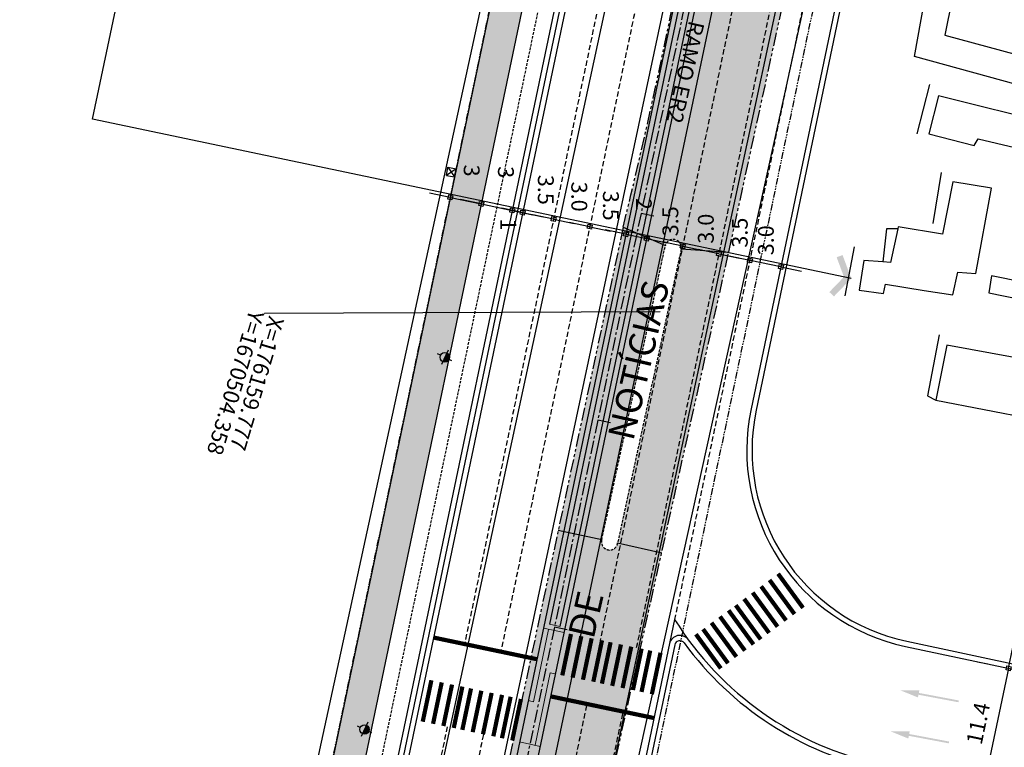
# Model space of a CAD drawing. Units: millimetres. Extents: x 173485 to 178311, y 1668721 to 1671503.
# Drawn here: x 176099 to 176192, y 1670463 to 1670532 of the extents above; entities that cross this region are included whole.
import ezdxf
from ezdxf.enums import TextEntityAlignment as Align

# ---------------------------------------------------------------- set-up
doc = ezdxf.new("R2010")
doc.units = ezdxf.units.MM
for name, pattern in [('CENTER', [2, 1.25, -0.25, 0.25, -0.25]), ('DASHED', [0.75, 0.5, -0.25]), ('DASHED2', [0.375, 0.25, -0.125]), ('HIDDEN', [0.375, 0.25, -0.125]), ('PHANTOM', [2.5, 1.25, -0.25, 0.25, -0.25, 0.25, -0.25]), ('PHANTOM2', [1.25, 0.625, -0.125, 0.125, -0.125, 0.125, -0.125])]:
    doc.linetypes.add(name, pattern=pattern)
for name, color, linetype in [('ACOST', 7, 'Continuous'), ('BORDA', 3, 'Continuous'), ('BP', 8, 'PHANTOM'), ('C ICLOVIA', 10, 'Continuous'), ('C13_MARCOS', 10, 'Continuous'), ('CANT', 61, 'Continuous'), ('CEA', 8, 'CERCA'), ('COTA', 8, 'Continuous'), ('DISPDREN', 8, 'Continuous'), ('EIXO1', 1, 'CENTER'), ('ESPEC', 2, 'Continuous'), ('ESTACAS', 2, 'Continuous'), ('GRAVAME', 210, 'PHANTOM2'), ('MF', 8, 'DASHED2'), ('MURO', 5, 'Continuous'), ('PASSEIO', 41, 'Continuous'), ('PASSEIO2', 2, 'Continuous'), ('PISTA_EXIST', 254, 'Continuous'), ('POSTES', 7, 'Continuous'), ('RAMOS', 151, 'Continuous'), ('SIN_SUP2', 7, 'Continuous'), ('TRACEJADO', 7, 'Continuous'), ('V-AREA_VERDE', 3, 'Continuous'), ('V-EDIFICACAO', 7, 'Continuous'), ('V-EIXO_DE_LOGRADOURO', 3, 'Continuous'), ('V-LOTE', 1, 'Continuous'), ('V-NOME_DOS_LOGRADOUROS', 7, 'Continuous'), ('V-QUADRA', 21, 'Continuous'), ('V-TESTADA', 5, 'Continuous')]:
    doc.layers.add(name, color=color, linetype=linetype)
doc.layers.add('Novo - Sinalização', color=8, linetype='Continuous', lineweight=9)
doc.styles.add('R6', font='ROMANS.SHX', dxfattribs={"height": 0.75})
doc.styles.add('REGUA60', font='simplex.shx')
doc.linetypes.add('CERCA', pattern='A,0.5,-1e-05,["X",Standard,S=0.1,R=0,X=-0.05,Y=-0.05],0', length=0.50001)
doc.dimstyles.get("Standard").update_dxf_attribs({"dimtxt": 0.18, "dimasz": 0.18, "dimexe": 0.18, "dimexo": 0.0625, "dimgap": 0.09, "dimtad": 0, "dimtih": 1, "dimtoh": 1, "dimdec": 4, "dimzin": 0, "dimdsep": 46, "dimtxsty": 'Standard', "dimcen": 0.09, "dimadec": 0, "dimazin": 0, "dimtfac": 1, "dimtdec": 4, "dimtofl": 0, "dimtmove": 0, "dimatfit": 3, "dimfxl": 0, "dimtolj": 1, "dimtzin": 0, "dimarcsym": 0})

# ---------------------------------------------------------------- blocks, each defined once
blk = doc.blocks.new('PCL')
for p, q in [((-0.0009, 0), (-0.0015, 0)), ((0, 0.0015), (0, -0.0015)), ((0.0015, 0), (0, 0))]:
    blk.add_line(p, q)
at = {"const_width": 0.0009}
blk.add_lwpolyline([(0, -0.00045, 0.414214), (0.00045, 0, 0.414214), (0, 0.00045, 0.414214)], format="xyb", dxfattribs=at)
blk.add_circle((0, 0), 0.0009)
blk = doc.blocks.new('SIN_SET2')
for points in [[(1, 11), (0, 16), (1, 11), (-1, 11)], [(1, 11), (-1, 11), (0.25, 11), (-0.25, 11)], [(0.25, 11), (-0.25, 11), (0.25, 0), (-0.25, 0)]]:
    blk.add_solid(points)
blk = doc.blocks.new('COTAPT')
at = {"color": 0, "linetype": 'ByBlock'}
blk.add_line((0, 0), (200, 0), dxfattribs=at)
at = {"color": 6, "linetype": 'ByBlock'}
blk.add_lwpolyline([(-20, 20), (20, 20), (20, -20), (-20, -20)], close=True, dxfattribs=at)
blk = doc.blocks.new('*D87')
at = {"layer": 'COTA', "color": 0, "lineweight": -2}
blk.add_line((176171.213, 1670508.596), (176168.297, 1670509.21), dxfattribs=at)
at = {"layer": 'Defpoints', "color": 0}
for p in [(176168.288, 1670509.213), (176168.288, 1670509.213), (176171.223, 1670508.594)]:
    blk.add_point(p, dxfattribs=at)
at = {"layer": 'COTA', "color": 0, "lineweight": -2, "xscale": 0.01, "yscale": 0.01, "zscale": 0.01}
for p, rotation in [((176168.288, 1670509.213), 168.0925654471846), ((176171.223, 1670508.594), 348.0925654471846)]:
    blk.add_blockref('COTAPT', p, dxfattribs=dict(at, rotation=rotation))
at = {"layer": 'COTA', "color": 2, "insert": (176169.8, 1670511.121), "char_height": 1.5, "attachment_point": 5, "rotation": 90, "style": 'REGUA60'}
blk.add_mtext('\\A1;3.0', dxfattribs=at)
blk = doc.blocks.new('*D88')
at = {"layer": 'COTA', "color": 0, "lineweight": -2}
for p, q in [((176165.342, 1670509.834), (176165.333, 1670509.836)), ((176168.297, 1670509.21), (176168.307, 1670509.208))]:
    blk.add_line(p, q, dxfattribs=at)
at = {"layer": 'Defpoints', "color": 0}
for p in [(176165.352, 1670509.832), (176165.352, 1670509.832), (176168.288, 1670509.213)]:
    blk.add_point(p, dxfattribs=at)
at = {"layer": 'COTA', "color": 0, "lineweight": -2, "xscale": 0.01, "yscale": 0.01, "zscale": 0.01}
for p, rotation in [((176165.352, 1670509.832), 348.0925654471846), ((176168.288, 1670509.213), 168.0925654471846)]:
    blk.add_blockref('COTAPT', p, dxfattribs=dict(at, rotation=rotation))
at = {"layer": 'COTA', "color": 2, "insert": (176167.325, 1670511.84), "char_height": 1.5, "attachment_point": 5, "rotation": 90, "style": 'REGUA60'}
blk.add_mtext('\\A1;3.5', dxfattribs=at)
blk = doc.blocks.new('*D89')
at = {"layer": 'COTA', "color": 0, "lineweight": -2}
for p, q in [((176161.918, 1670510.556), (176161.908, 1670510.558)), ((176165.362, 1670509.829), (176165.372, 1670509.827))]:
    blk.add_line(p, q, dxfattribs=at)
at = {"layer": 'Defpoints', "color": 0}
for p in [(176161.927, 1670510.554), (176161.927, 1670510.554), (176165.352, 1670509.832)]:
    blk.add_point(p, dxfattribs=at)
at = {"layer": 'COTA', "color": 0, "lineweight": -2, "xscale": 0.01, "yscale": 0.01, "zscale": 0.01}
for p, rotation in [((176161.927, 1670510.554), 348.0925654471846), ((176165.352, 1670509.832), 168.0925654471846)]:
    blk.add_blockref('COTAPT', p, dxfattribs=dict(at, rotation=rotation))
at = {"layer": 'COTA', "color": 2, "insert": (176164.111, 1670512.216), "char_height": 1.5, "attachment_point": 5, "rotation": 90, "style": 'REGUA60'}
blk.add_mtext('\\A1;3.0', dxfattribs=at)
blk = doc.blocks.new('*D90')
at = {"layer": 'COTA', "color": 0, "lineweight": -2}
for p, q in [((176158.493, 1670511.278), (176158.483, 1670511.28)), ((176161.937, 1670510.552), (176161.947, 1670510.55))]:
    blk.add_line(p, q, dxfattribs=at)
at = {"layer": 'Defpoints', "color": 0}
for p in [(176158.503, 1670511.276), (176158.503, 1670511.276), (176161.927, 1670510.554)]:
    blk.add_point(p, dxfattribs=at)
at = {"layer": 'COTA', "color": 0, "lineweight": -2, "xscale": 0.01, "yscale": 0.01, "zscale": 0.01}
for p, rotation in [((176158.503, 1670511.276), 348.0925654471846), ((176161.927, 1670510.554), 168.0925654471846)]:
    blk.add_blockref('COTAPT', p, dxfattribs=dict(at, rotation=rotation))
at = {"layer": 'COTA', "color": 2, "insert": (176160.751, 1670512.918), "char_height": 1.5, "attachment_point": 5, "rotation": 90, "style": 'REGUA60'}
blk.add_mtext('\\A1;3.5', dxfattribs=at)
blk = doc.blocks.new('*D91')
at = {"layer": 'COTA', "color": 0, "lineweight": -2}
for p, q in [((176189.857, 1670471.216), (176190.835, 1670471.008)), ((176192.79, 1670470.583), (176190.427, 1670459.451)), ((176187.49, 1670460.065), (176188.468, 1670459.857))]:
    blk.add_line(p, q, dxfattribs=at)
at = {"layer": 'Defpoints', "color": 0}
for p in [(176192.792, 1670470.593), (176190.424, 1670459.442), (176190.424, 1670459.442)]:
    blk.add_point(p, dxfattribs=at)
at = {"layer": 'COTA', "color": 0, "lineweight": -2, "xscale": 0.01, "yscale": 0.01, "zscale": 0.01}
for p, rotation in [((176192.792, 1670470.593), 78.01434792070343), ((176190.424, 1670459.442), 258.0143479207034)]:
    blk.add_blockref('COTAPT', p, dxfattribs=dict(at, rotation=rotation))
at = {"layer": 'COTA', "color": 2, "insert": (176189.916, 1670465.377), "char_height": 1.5, "attachment_point": 5, "rotation": 78.01435, "style": 'REGUA60'}
blk.add_mtext('\\A1;11.4', dxfattribs=at)
blk = doc.blocks.new('*D194')
at = {"layer": 'COTA', "color": 0, "lineweight": -2}
blk.add_line((176139.907, 1670515.174), (176142.824, 1670514.563), dxfattribs=at)
at = {"layer": 'Defpoints', "color": 0}
for p in [(176139.897, 1670515.176), (176142.833, 1670514.561), (176142.833, 1670514.561)]:
    blk.add_point(p, dxfattribs=at)
at = {"layer": 'COTA', "color": 0, "lineweight": -2, "xscale": 0.01, "yscale": 0.01, "zscale": 0.01}
for p, rotation in [((176139.897, 1670515.176), 168.1601966323862), ((176142.833, 1670514.561), 348.1601966323861)]:
    blk.add_blockref('COTAPT', p, dxfattribs=dict(at, rotation=rotation))
at = {"layer": 'COTA', "color": 2, "insert": (176141.921, 1670517.717), "char_height": 1.5, "attachment_point": 5, "rotation": 270, "style": 'REGUA60'}
blk.add_mtext('\\A1;3', dxfattribs=at)
blk = doc.blocks.new('*D195')
at = {"layer": 'COTA', "color": 0, "lineweight": -2}
blk.add_line((176142.843, 1670514.559), (176145.76, 1670513.947), dxfattribs=at)
at = {"layer": 'Defpoints', "color": 0}
for p in [(176142.833, 1670514.561), (176145.769, 1670513.945), (176145.769, 1670513.945)]:
    blk.add_point(p, dxfattribs=at)
at = {"layer": 'COTA', "color": 0, "lineweight": -2, "xscale": 0.01, "yscale": 0.01, "zscale": 0.01}
for p, rotation in [((176142.833, 1670514.561), 168.1601966323862), ((176145.769, 1670513.945), 348.1601966323861)]:
    blk.add_blockref('COTAPT', p, dxfattribs=dict(at, rotation=rotation))
at = {"layer": 'COTA', "color": 2, "insert": (176145.165, 1670517.569), "char_height": 1.5, "attachment_point": 5, "rotation": 270, "style": 'REGUA60'}
blk.add_mtext('\\A1;3', dxfattribs=at)
blk = doc.blocks.new('*D196')
at = {"layer": 'COTA', "color": 0, "lineweight": -2}
for p, q in [((176145.76, 1670513.947), (176145.75, 1670513.949)), ((176146.758, 1670513.738), (176146.768, 1670513.736))]:
    blk.add_line(p, q, dxfattribs=at)
at = {"layer": 'Defpoints', "color": 0}
for p in [(176145.769, 1670513.945), (176146.748, 1670513.74), (176146.748, 1670513.74)]:
    blk.add_point(p, dxfattribs=at)
at = {"layer": 'COTA', "color": 0, "lineweight": -2, "xscale": 0.01, "yscale": 0.01, "zscale": 0.01}
for p, rotation in [((176146.748, 1670513.74), 168.1601966323862), ((176145.769, 1670513.945), 348.1601966323861)]:
    blk.add_blockref('COTAPT', p, dxfattribs=dict(at, rotation=rotation))
at = {"layer": 'COTA', "color": 2, "insert": (176145.397, 1670512.62), "char_height": 1.5, "attachment_point": 5, "rotation": 270, "style": 'REGUA60'}
blk.add_mtext('\\A1;1', dxfattribs=at)
blk = doc.blocks.new('*D197')
at = {"layer": 'COTA', "color": 0, "lineweight": -2}
for p, q in [((176146.738, 1670513.742), (176146.729, 1670513.744)), ((176149.694, 1670513.122), (176149.704, 1670513.12))]:
    blk.add_line(p, q, dxfattribs=at)
at = {"layer": 'Defpoints', "color": 0}
for p in [(176146.748, 1670513.74), (176149.684, 1670513.125), (176149.684, 1670513.125)]:
    blk.add_point(p, dxfattribs=at)
at = {"layer": 'COTA', "color": 0, "lineweight": -2, "xscale": 0.01, "yscale": 0.01, "zscale": 0.01}
for p, rotation in [((176146.748, 1670513.74), 348.1601966323861), ((176149.684, 1670513.125), 168.1601966323862)]:
    blk.add_blockref('COTAPT', p, dxfattribs=dict(at, rotation=rotation))
at = {"layer": 'COTA', "color": 2, "insert": (176148.948, 1670515.897), "char_height": 1.5, "attachment_point": 5, "rotation": 270, "style": 'REGUA60'}
blk.add_mtext('\\A1;3.5', dxfattribs=at)
blk = doc.blocks.new('*D198')
at = {"layer": 'COTA', "color": 0, "lineweight": -2}
for p, q in [((176149.675, 1670513.127), (176149.665, 1670513.129)), ((176153.12, 1670512.404), (176153.13, 1670512.402))]:
    blk.add_line(p, q, dxfattribs=at)
at = {"layer": 'Defpoints', "color": 0}
for p in [(176149.684, 1670513.125), (176153.11, 1670512.406), (176153.11, 1670512.406)]:
    blk.add_point(p, dxfattribs=at)
at = {"layer": 'COTA', "color": 0, "lineweight": -2, "xscale": 0.01, "yscale": 0.01, "zscale": 0.01}
for p, rotation in [((176149.684, 1670513.125), 348.1601966323861), ((176153.11, 1670512.406), 168.1601966323862)]:
    blk.add_blockref('COTAPT', p, dxfattribs=dict(at, rotation=rotation))
at = {"layer": 'COTA', "color": 2, "insert": (176152.116, 1670515.25), "char_height": 1.5, "attachment_point": 5, "rotation": 270, "style": 'REGUA60'}
blk.add_mtext('\\A1;3.0', dxfattribs=at)
blk = doc.blocks.new('*D199')
at = {"layer": 'COTA', "color": 0, "lineweight": -2}
for p, q in [((176153.1, 1670512.408), (176153.09, 1670512.41)), ((176156.545, 1670511.686), (176156.555, 1670511.684))]:
    blk.add_line(p, q, dxfattribs=at)
at = {"layer": 'Defpoints', "color": 0}
for p in [(176153.11, 1670512.406), (176156.535, 1670511.688), (176156.535, 1670511.688)]:
    blk.add_point(p, dxfattribs=at)
at = {"layer": 'COTA', "color": 0, "lineweight": -2, "xscale": 0.01, "yscale": 0.01, "zscale": 0.01}
for p, rotation in [((176153.11, 1670512.406), 348.1601966323861), ((176156.535, 1670511.688), 168.1601966323862)]:
    blk.add_blockref('COTAPT', p, dxfattribs=dict(at, rotation=rotation))
at = {"layer": 'COTA', "color": 2, "insert": (176155.112, 1670514.395), "char_height": 1.5, "attachment_point": 5, "rotation": 270, "style": 'REGUA60'}
blk.add_mtext('\\A1;3.5', dxfattribs=at)
blk = doc.blocks.new('*D200')
at = {"layer": 'COTA', "color": 0, "lineweight": -2}
blk.add_line((176156.545, 1670511.686), (176158.483, 1670511.28), dxfattribs=at)
at = {"layer": 'Defpoints', "color": 0}
for p in [(176156.535, 1670511.688), (176158.493, 1670511.278), (176158.493, 1670511.278)]:
    blk.add_point(p, dxfattribs=at)
at = {"layer": 'COTA', "color": 0, "lineweight": -2, "xscale": 0.01, "yscale": 0.01, "zscale": 0.01}
for p, rotation in [((176156.535, 1670511.688), 168.1601966323862), ((176158.493, 1670511.278), 348.1601966323861)]:
    blk.add_blockref('COTAPT', p, dxfattribs=dict(at, rotation=rotation))
at = {"layer": 'COTA', "color": 2, "insert": (176158.23, 1670514.558), "char_height": 1.5, "attachment_point": 5, "rotation": 270, "style": 'REGUA60'}
blk.add_mtext('\\A1;2', dxfattribs=at)
blk = doc.blocks.new('ESTACVIA')
blk.add_line((0, 1), (0, 0))
at = {"flags": 1}
for tag, p in [('NEST', (7.244, 3.071)), ('CD2', (19.03, 3.071)), ('D1', (7.232, 0.66)), ('COTER', (19.017, 0.66)), ('D2', (7.2, -1.598)), ('LCRISTA', (18.985, -1.598)), ('CD1', (7.216, -4.15)), ('DCRISTA', (18.985, -4.111))]:
    blk.add_attdef(tag, p, '', height=1.8, dxfattribs=at)
blk = doc.blocks.new('INDSETAD')
at = {"color": 4, "linetype": 'ByBlock'}
for points in [[(0, 0), (1.255, 2), (0.706, 0), (1.765, 1.684)], [(0, 0), (1.255, -2), (0.706, 0), (1.765, -1.684)]]:
    blk.add_solid(points, dxfattribs=at)
blk = doc.blocks.new('872FIIIP_img_geo')
at = {"layer": 'V-AREA_VERDE'}
blk.add_lwpolyline([(176250.85, 1670513.2), (176271.55, 1670611.4), (176206.2, 1670626.86), (176186.75, 1670530.53), (176250.85, 1670513.2)], close=True, dxfattribs=at)
at = {"layer": 'V-EDIFICACAO'}
for points in [[(176186.16, 1670524.79), (176185.25, 1670521.2), (176189.53, 1670520.08), (176189.92, 1670520.73), (176196.32, 1670519.21), (176197.06, 1670522.07), (176186.16, 1670524.79)], [(176182.31, 1670512.2), (176181.62, 1670509.01), (176180.88, 1670509.07), (176179.07, 1670509.22), (176178.64, 1670506.41), (176180.93, 1670506.07), (176181.14, 1670506.98), (176184.81, 1670506.38), (176187.5, 1670505.94), (176187.98, 1670508.1), (176189.71, 1670507.97), (176191.18, 1670516.06), (176187.5, 1670516.66), (176186.55, 1670511.69), (176182.35, 1670512.38)], [(176191.18, 1670507.75), (176190.92, 1670506.15), (176193.86, 1670505.55), (176194.16, 1670507.15), (176191.18, 1670507.75)], [(176186.94, 1670501.18), (176185.9, 1670495.99), (176195.07, 1670494.22), (176196.67, 1670501.57), (176193.81, 1670502.18), (176193.34, 1670500.01), (176186.94, 1670501.18)]]:
    blk.add_lwpolyline(points, close=True, dxfattribs=at)
at = {"layer": 'V-EIXO_DE_LOGRADOURO'}
blk.add_lwpolyline([(176244.46, 1670921.22), (176245.41, 1670918.83), (176239.65, 1670868.76), (176221.62, 1670784.88), (176164.78, 1670533.24), (176134.56, 1670389.74), (176125.06, 1670349.15), (176103.95, 1670253.1), (176100.08, 1670235.5)], dxfattribs=at)
at = {"layer": 'V-LOTE'}
blk.add_lwpolyline([(176205.88, 1670628.75), (176272.86, 1670613.09), (176250.77, 1670510.14), (176183.89, 1670528.52), (176189.53, 1670559.91)], dxfattribs=at)
at = {"layer": 'V-QUADRA'}
for points in [[(176235.17, 1670869.19), (176162.49, 1670544.43), (176129.74, 1670390.72), (176129.53, 1670389.72), (176129.35, 1670388.72), (176111.82, 1670309.66), (176111.59, 1670308.14), (176111.25, 1670307.11), (176111.12, 1670306.01), (176103.93, 1670274.14)], [(176235.01, 1670819.78), (176203.7, 1670686.16), (176139.92, 1670389.74), (176125.89, 1670327.09), (176124.51, 1670321.41), (176124.17, 1670319.41), (176123.16, 1670315.46), (176121.61, 1670308.31), (176121.64, 1670307.95), (176121.12, 1670306.25), (176119.04, 1670296.68), (176118.87, 1670296.48), (176118.56, 1670294.57), (176114.77, 1670277.59)]]:
    blk.add_lwpolyline(points, dxfattribs=at)
at = {"layer": 'V-TESTADA'}
for points in [[(176185.31, 1670525.87), (176184.09, 1670521.21)], [(176186.41, 1670517.54), (176185.61, 1670512.71)], [(176182.31, 1670512.2), (176181.22, 1670512.2), (176181.07, 1670510.77), (176180.88, 1670509.07)], [(176178.15, 1670510.5), (176177.29, 1670505.85)], [(176186.23, 1670502.18), (176185.13, 1670496.39), (176185.9, 1670495.99)]]:
    blk.add_lwpolyline(points, dxfattribs=at)
at = {"layer": 'V-NOME_DOS_LOGRADOUROS'}
for s, p in [('NOTÍCIAS', (176157.99, 1670491.86)), ('DE', (176154.23, 1670473.1))]:
    blk.add_text(s, height=2.4998, rotation=77, dxfattribs=at).set_placement(p, align=Align.BOTTOM_LEFT)
blk = doc.blocks.new('Planimetria_diario de noticias_norte certo')
at = {"layer": 'CANT'}
blk.add_hatch(color=256, dxfattribs=at).paths.add_polyline_path([(176150.286, 1670474.564), (176166.666, 1670552.7), (176165.687, 1670552.905), (176149.307, 1670474.769)])
at = {"layer": 'PASSEIO'}
blk.add_hatch(color=256, dxfattribs=at).paths.add_polyline_path([(175938.466, 1669539.696), (176169.447, 1670641.513), (176166.511, 1670642.128), (175935.53, 1669540.311)])
at = {"layer": 'PISTA_EXIST'}
for points in [[(176160.275, 1670510.616, -0.976296), (176161.773, 1670510.305), (176166.282, 1670510.003), (176176.065, 1670554.813), (176165.9, 1670561.54, -0.023465), (176156.282, 1670512.377)], [(176154.248, 1670482.747), (176160.27, 1670510.592, -0.008026), (176160.275, 1670510.616), (176156.282, 1670512.377), (176150.114, 1670483.634)], [(176159.927, 1670481.526), (176166.282, 1670510.003), (176161.773, 1670510.305), (176155.749, 1670482.459)], [(176139.826, 1670391.467), (176159.927, 1670481.526), (176155.749, 1670482.459, -1.06522), (176154.248, 1670482.747), (176150.114, 1670483.634), (176130.744, 1670393.352)]]:
    blk.add_hatch(color=256, dxfattribs=at).paths.add_polyline_path(points)
at = {"layer": 'ACOST'}
for p, q in [((176197.103, 1670702.766), (176149.307, 1670474.769)), ((176173.891, 1670645.653), (175941.892, 1669538.977)), ((176166.666, 1670552.7), (176150.286, 1670474.564)), ((176180.368, 1670549.827), (176168.883, 1670495.044)), ((176161.157, 1670472.812), (176156.249, 1670449.398)), ((176183.148, 1670473.152), (176199.252, 1670469.733))]:
    blk.add_line(p, q, dxfattribs=at)
for centre, radius, start, end in [((176186.99, 1670491.248), 18.5, 168.1602, 258.01435), ((176161.647, 1670472.709), 0.5, 36.18647, 168.1602), ((176186.99, 1670491.248), 30.9, 216.18647, 258.01435)]:
    blk.add_arc(centre, radius, start, end, dxfattribs=at)
at = {"layer": 'BORDA'}
for p, q in [((176201.532, 1670726.328), (176112.708, 1670302.623)), ((176174.39, 1670645.598), (175942.381, 1669538.875)), ((176167.155, 1670552.597), (176114.665, 1670302.212)), ((176179.878, 1670549.93), (176168.394, 1670495.147)), ((176161.153, 1670475.229), (176155.749, 1670449.452)), ((176183.044, 1670472.663), (176199.148, 1670469.244))]:
    blk.add_line(p, q, dxfattribs=at)
for centre, radius, start, end in [((176186.99, 1670491.248), 19, 168.1602, 258.01435), ((176186.99, 1670491.248), 30.4, 211.8007, 258.01435), ((176161.647, 1670472.709), 1, 36.18647, 168.1602)]:
    blk.add_arc(centre, radius, start, end, dxfattribs=at)
at = {"layer": 'BP'}
for p, q in [((176166.282, 1670510.003), (176176.065, 1670554.813)), ((176156.282, 1670512.377), (176130.744, 1670393.352)), ((176139.826, 1670391.467), (176166.282, 1670510.003))]:
    blk.add_line(p, q, dxfattribs=at)
blk.add_arc((175637.586, 1670639.374), 534.016, 346.24237, 351.61912, dxfattribs=at)
at = {"layer": 'C ICLOVIA'}
for p, q in [((176169.851, 1670643.442), (175938.466, 1669539.695)), ((176172.788, 1670642.826), (175941.403, 1669539.08))]:
    blk.add_line(p, q, dxfattribs=at)
at = {"layer": 'C ICLOVIA', "linetype": 'HIDDEN'}
blk.add_line((176171.32, 1670643.134), (175939.935, 1669539.388), dxfattribs=at)
at = {"layer": 'C13_MARCOS'}
blk.add_line((176159.777, 1670504.358), (176122.29, 1670504.196), dxfattribs=at)
at = {"layer": 'CEA'}
blk.add_line((176134.873, 1670441.737), (176164.875, 1670580.723), dxfattribs=at)
at = {"layer": 'DISPDREN'}
for p, q in [((176139.53, 1670517.266), (176139.674, 1670518.032)), ((176140.451, 1670517.887), (176139.53, 1670517.266)), ((176139.674, 1670518.032), (176140.451, 1670517.887)), ((176139.674, 1670518.032), (176140.307, 1670517.12)), ((176140.307, 1670517.12), (176140.451, 1670517.887)), ((176139.53, 1670517.266), (176140.307, 1670517.12))]:
    blk.add_line(p, q, dxfattribs=at)
at = {"layer": 'EIXO1'}
blk.add_line((176166.176, 1670552.802), (175943.503, 1669490.611), dxfattribs=at)
at = {"layer": 'ESPEC'}
for p, q in [((176106.001, 1670522.574), (176115.584, 1670568.286)), ((176177.888, 1670507.504), (176106.001, 1670522.574))]:
    blk.add_line(p, q, dxfattribs=at)
at = {"layer": 'GRAVAME'}
for p, q in [((175954.476, 1669630.685), (176221.896, 1670906.326)), ((175983.838, 1669624.53), (176245.292, 1670871.713))]:
    blk.add_line(p, q, dxfattribs=at)
at = {"layer": 'MF'}
for p, q in [((176154.248, 1670482.747), (176160.275, 1670510.616)), ((176161.773, 1670510.305), (176155.749, 1670482.459))]:
    blk.add_line(p, q, dxfattribs=at)
for centre, start, end in [((176161.02, 1670510.443), 349.62759, 166.87892), ((176154.989, 1670482.555), 165.50854, 352.74376)]:
    blk.add_arc(centre, 0.765, start, end, dxfattribs=at)
at = {"layer": 'MURO'}
for p, q in [((176065.067, 1670175.319), (176167.974, 1670649.107)), ((176178.918, 1670558.823), (176170.956, 1670522.233)), ((176170.956, 1670522.233), (176142.096, 1670391.564))]:
    blk.add_line(p, q, dxfattribs=at)
at = {"layer": 'Novo - Sinalização'}
for p, q in [((176150.286, 1670474.564), (176149.307, 1670474.769)), ((176149.204, 1670474.28), (176147.768, 1670467.429)), ((176150.672, 1670473.972), (176148.715, 1670474.383)), ((176149.362, 1670470.16), (176147.926, 1670463.309)), ((176149.852, 1670470.057), (176149.362, 1670470.16)), ((176147.768, 1670467.429), (176147.279, 1670467.532)), ((176148.415, 1670463.206), (176146.458, 1670463.617))]:
    blk.add_line(p, q, dxfattribs=at)
at = {"layer": 'Novo - Sinalização', "const_width": 0.4}
for points in [[(176172.513, 1670475.726), (176170.146, 1670478.96)], [(176173.32, 1670476.316), (176170.953, 1670479.551)], [(176171.717, 1670475.12), (176169.351, 1670478.355)], [(176170.103, 1670473.939), (176167.737, 1670477.174)], [(176170.91, 1670474.53), (176168.544, 1670477.764)], [(176168.628, 1670472.849), (176166.261, 1670476.084)], [(176169.308, 1670473.334), (176166.941, 1670476.569)], [(176167.816, 1670472.266), (176165.449, 1670475.501)], [(176166.213, 1670471.07), (176163.847, 1670474.305)], [(176167.009, 1670471.676), (176164.642, 1670474.91)], [(176148.101, 1670471.454), (176138.314, 1670473.506)], [(176151.331, 1670473.842), (176150.509, 1670469.92)], [(176152.31, 1670473.637), (176151.488, 1670469.714)], [(176153.288, 1670473.432), (176152.466, 1670469.509)], [(176165.533, 1670470.586), (176163.167, 1670473.82)], [(176154.271, 1670473.245), (176153.449, 1670469.323)], [(176155.086, 1670473.064), (176154.263, 1670469.141)], [(176156.063, 1670472.85), (176155.24, 1670468.928)], [(176157.041, 1670472.645), (176156.219, 1670468.723)], [(176158.023, 1670472.459), (176157.201, 1670468.536)], [(176158.838, 1670472.277), (176158.016, 1670468.355)], [(176159.815, 1670472.064), (176158.993, 1670468.141)], [(176138.105, 1670469.463), (176137.283, 1670465.54)], [(176139.084, 1670469.258), (176138.261, 1670465.335)], [(176140.062, 1670469.052), (176139.24, 1670465.13)], [(176141.044, 1670468.866), (176140.222, 1670464.943)], [(176141.859, 1670468.684), (176141.037, 1670464.762)], [(176142.836, 1670468.471), (176142.014, 1670464.548)], [(176143.815, 1670468.266), (176142.992, 1670464.343)], [(176144.797, 1670468.079), (176143.975, 1670464.157)], [(176145.612, 1670467.898), (176144.79, 1670463.975)], [(176146.589, 1670467.684), (176145.766, 1670463.762)], [(176159.194, 1670465.885), (176149.407, 1670467.936)]]:
    blk.add_lwpolyline(points, dxfattribs=at)
at = {"layer": 'PASSEIO2'}
blk.add_line((176168.87, 1670653.382), (175935.53, 1669540.311), dxfattribs=at)
at = {"layer": 'PISTA_EXIST'}
for p, q in [((176156.282, 1670512.377), (176160.275, 1670510.616)), ((176161.773, 1670510.305), (176166.282, 1670510.003)), ((176154.248, 1670482.747), (176150.114, 1670483.634)), ((176155.749, 1670482.459), (176159.927, 1670481.526))]:
    blk.add_line(p, q, dxfattribs=at)
at = {"layer": 'TRACEJADO', "color": 7, "linetype": 'DASHED'}
for p, q in [((176177.761, 1670647.055), (176141.258, 1670472.93)), ((176181.187, 1670646.337), (176144.684, 1670472.212)), ((176174.551, 1670553.761), (176157.519, 1670472.517)), ((176170.75, 1670552.689), (176154.094, 1670473.235)), ((176176.942, 1670550.545), (176161.153, 1670475.229)), ((176152.804, 1670467.08), (176120.709, 1670313.982)), ((176156.216, 1670466.298), (176124.11, 1670313.147)), ((176139.61, 1670465.067), (176107.887, 1670313.746)), ((176143.029, 1670464.317), (176111.318, 1670313.052))]:
    blk.add_line(p, q, dxfattribs=at)
at = {"layer": 'ESPEC', "rotation": 168.1601966186455}
blk.add_blockref('INDSETAD', (176177.888, 1670507.504), dxfattribs=at)
at = {"layer": 'ESTACAS', "xscale": 1.250000000003065, "yscale": 1.25, "zscale": 1.25, "rotation": 258.1601966133545}
for p in [(176157.969, 1670513.653), (176153.866, 1670494.079), (176149.762, 1670474.504)]:
    blk.add_blockref('ESTACVIA', p, dxfattribs=at)
at = {"layer": 'POSTES', "xscale": 500.0000000000028, "yscale": 500, "zscale": 500, "rotation": 334.4894982632377}
for p in [(176139.373, 1670500.039), (176131.771, 1670464.805)]:
    blk.add_blockref('PCL', p, dxfattribs=at)
at = {"layer": 'SIN_SUP2', "linetype": 'Continuous', "xscale": 0.3499999999233968, "yscale": 0.3500000000931323, "zscale": 0.35, "rotation": 79.31636022760692}
for p in [(176188.061, 1670467.464), (176187.147, 1670463.574)]:
    blk.add_blockref('SIN_SET2', p, dxfattribs=at)
at = {"layer": 'C13_MARCOS', "style": 'R6'}
blk.add_text('Y=1670504.358', height=1.5, rotation=253.3585, dxfattribs=at).set_placement((176122.29, 1670504.196), align=Align.TOP_LEFT)
blk.add_text('X=176159.777', height=1.5, rotation=253.3585, dxfattribs=at).set_placement((176122.29, 1670504.196), align=Align.BOTTOM_LEFT)
at = {"layer": 'RAMOS', "style": 'REGUA60'}
blk.add_text('RAMO ER2', height=1.5, rotation=257.36079, dxfattribs=at).set_placement((176162.531, 1670531.987))
at = {"layer": 'COTA'}
for base, p1, p2, angle, override, picture, middle, turn in [((176142.833, 1670514.561), (176139.897, 1670515.176), (176142.833, 1670514.561), 348.1602, {"dimtxt": 1.5, "dimasz": 0.01, "dimexe": 2, "dimexo": 3, "dimgap": 0.98, "dimtad": 1, "dimtih": 0, "dimtoh": 0, "dimdec": 2, "dimrnd": 0.005, "dimzin": 9, "dimtxsty": 'REGUA60', "dimblk": 'COTAPT', "dimcen": 4, "dimdle": 4, "dimse1": 1, "dimse2": 1, "dimclrt": 2, "dimaunit": 1, "dimtdec": 2, "dimtmove": 2}, '*D194', (176141.921, 1670517.717), 270), ((176145.769, 1670513.945), (176142.833, 1670514.561), (176145.769, 1670513.945), 348.1602, {"dimtxt": 1.5, "dimasz": 0.01, "dimexe": 2, "dimexo": 3, "dimgap": 0.98, "dimtad": 1, "dimtih": 0, "dimtoh": 0, "dimdec": 2, "dimrnd": 0.005, "dimzin": 9, "dimtxsty": 'REGUA60', "dimblk": 'COTAPT', "dimcen": 4, "dimdle": 4, "dimse1": 1, "dimse2": 1, "dimclrt": 2, "dimaunit": 1, "dimtdec": 2, "dimtmove": 2}, '*D195', (176145.165, 1670517.569), 270), ((176156.535, 1670511.688), (176153.11, 1670512.406), (176156.535, 1670511.688), 348.1602, {"dimtxt": 1.5, "dimasz": 0.01, "dimexe": 2, "dimexo": 3, "dimgap": 0.98, "dimtad": 1, "dimtih": 0, "dimtoh": 0, "dimdec": 2, "dimrnd": 0.005, "dimzin": 9, "dimtxsty": 'REGUA60', "dimblk": 'COTAPT', "dimcen": 4, "dimdle": 4, "dimse1": 1, "dimse2": 1, "dimclrt": 2, "dimaunit": 1, "dimtdec": 2, "dimtmove": 2}, '*D199', (176155.112, 1670514.395), 270), ((176158.493, 1670511.278), (176156.535, 1670511.688), (176158.493, 1670511.278), 348.1602, {"dimtxt": 1.5, "dimasz": 0.01, "dimexe": 2, "dimexo": 3, "dimgap": 0.98, "dimtad": 1, "dimtih": 0, "dimtoh": 0, "dimdec": 2, "dimrnd": 0.005, "dimzin": 9, "dimtxsty": 'REGUA60', "dimblk": 'COTAPT', "dimcen": 4, "dimdle": 4, "dimse1": 1, "dimse2": 1, "dimclrt": 2, "dimaunit": 1, "dimtdec": 2, "dimtmove": 2}, '*D200', (176158.23, 1670514.558), 270), ((176146.748, 1670513.74), (176145.769, 1670513.945), (176146.748, 1670513.74), 348.1602, {"dimtxt": 1.5, "dimasz": 0.01, "dimexe": 2, "dimexo": 3, "dimgap": 0.98, "dimtad": 1, "dimtih": 0, "dimtoh": 0, "dimdec": 2, "dimrnd": 0.005, "dimzin": 9, "dimtxsty": 'REGUA60', "dimblk": 'COTAPT', "dimcen": 4, "dimdle": 4, "dimse1": 1, "dimse2": 1, "dimclrt": 2, "dimaunit": 1, "dimtdec": 2, "dimtmove": 2}, '*D196', (176145.397, 1670512.62), 270), ((176158.503, 1670511.276), (176161.927, 1670510.554), (176158.503, 1670511.276), 168.09257, {"dimtxt": 1.5, "dimasz": 0.01, "dimexe": 2, "dimexo": 3, "dimgap": 0.98, "dimtad": 1, "dimtih": 0, "dimtoh": 0, "dimdec": 2, "dimrnd": 0.005, "dimzin": 8, "dimtxsty": 'REGUA60', "dimblk": 'COTAPT', "dimcen": 4, "dimdle": 4, "dimse1": 1, "dimse2": 1, "dimclrt": 2, "dimaunit": 1, "dimtmove": 2}, '*D90', (176160.751, 1670512.918), 90)]:
    dim = blk.add_linear_dim(base=base, p1=p1, p2=p2, angle=angle, dimstyle='Standard', override=override, dxfattribs=at)
    dim.commit()
    dim.dimension.update_dxf_attribs({"geometry": picture, "text_midpoint": middle, "dimtype": 128, "text_rotation": turn})
for base, p1, p2, angle, text, override, picture, middle, turn in [((176149.684, 1670513.125), (176146.748, 1670513.74), (176149.684, 1670513.125), 348.1602, '3.5', {"dimtxt": 1.5, "dimasz": 0.01, "dimexe": 2, "dimexo": 3, "dimgap": 0.98, "dimtad": 1, "dimtih": 0, "dimtoh": 0, "dimdec": 2, "dimrnd": 0.005, "dimzin": 9, "dimtxsty": 'REGUA60', "dimblk": 'COTAPT', "dimcen": 4, "dimdle": 4, "dimse1": 1, "dimse2": 1, "dimclrt": 2, "dimaunit": 1, "dimtdec": 2, "dimtmove": 2}, '*D197', (176148.948, 1670515.897), 270), ((176153.11, 1670512.406), (176149.684, 1670513.125), (176153.11, 1670512.406), 348.1602, '3.0', {"dimtxt": 1.5, "dimasz": 0.01, "dimexe": 2, "dimexo": 3, "dimgap": 0.98, "dimtad": 1, "dimtih": 0, "dimtoh": 0, "dimdec": 2, "dimrnd": 0.005, "dimzin": 9, "dimtxsty": 'REGUA60', "dimblk": 'COTAPT', "dimcen": 4, "dimdle": 4, "dimse1": 1, "dimse2": 1, "dimclrt": 2, "dimaunit": 1, "dimtdec": 2, "dimtmove": 2}, '*D198', (176152.116, 1670515.25), 270), ((176161.927, 1670510.554), (176165.352, 1670509.832), (176161.927, 1670510.554), 168.09257, '3.0', {"dimtxt": 1.5, "dimasz": 0.01, "dimexe": 2, "dimexo": 3, "dimgap": 0.98, "dimtad": 1, "dimtih": 0, "dimtoh": 0, "dimdec": 2, "dimrnd": 0.005, "dimzin": 8, "dimtxsty": 'REGUA60', "dimblk": 'COTAPT', "dimcen": 4, "dimdle": 4, "dimse1": 1, "dimse2": 1, "dimclrt": 2, "dimaunit": 1, "dimtmove": 2}, '*D89', (176164.111, 1670512.216), 90), ((176165.352, 1670509.832), (176168.288, 1670509.213), (176165.352, 1670509.832), 168.09257, '3.5', {"dimtxt": 1.5, "dimasz": 0.01, "dimexe": 2, "dimexo": 3, "dimgap": 0.98, "dimtad": 1, "dimtih": 0, "dimtoh": 0, "dimdec": 2, "dimrnd": 0.005, "dimzin": 8, "dimtxsty": 'REGUA60', "dimblk": 'COTAPT', "dimcen": 4, "dimdle": 4, "dimse1": 1, "dimse2": 1, "dimclrt": 2, "dimaunit": 1, "dimtmove": 2}, '*D88', (176167.325, 1670511.84), 90), ((176168.288, 1670509.213), (176171.223, 1670508.594), (176168.288, 1670509.213), 168.09257, '3.0', {"dimtxt": 1.5, "dimasz": 0.01, "dimexe": 2, "dimexo": 3, "dimgap": 0.98, "dimtad": 1, "dimtih": 0, "dimtoh": 0, "dimdec": 2, "dimrnd": 0.005, "dimzin": 8, "dimtxsty": 'REGUA60', "dimblk": 'COTAPT', "dimcen": 4, "dimdle": 4, "dimse1": 1, "dimse2": 1, "dimclrt": 2, "dimaunit": 1, "dimtmove": 2}, '*D87', (176169.8, 1670511.121), 90)]:
    dim = blk.add_linear_dim(base=base, p1=p1, p2=p2, angle=angle, text=text, dimstyle='Standard', override=override, dxfattribs=at)
    dim.commit()
    dim.dimension.update_dxf_attribs({"geometry": picture, "text_midpoint": middle, "dimtype": 128, "text_rotation": turn})
dim = blk.add_aligned_dim(p1=(176192.792, 1670470.593), p2=(176190.424, 1670459.442), distance=0, dimstyle='Standard', override={"dimtxt": 1.5, "dimasz": 0.01, "dimexe": 2, "dimexo": 3, "dimgap": 0.98, "dimtad": 1, "dimtih": 0, "dimtoh": 0, "dimdec": 2, "dimrnd": 0.005, "dimzin": 8, "dimtxsty": 'REGUA60', "dimblk": 'COTAPT', "dimcen": 4, "dimdle": 4, "dimclrt": 2, "dimaunit": 1, "dimtmove": 2}, dxfattribs=at)
dim.commit()
dim.dimension.update_dxf_attribs({"geometry": '*D91', "text_midpoint": (176189.916, 1670465.377)})

msp = doc.modelspace()

# ---------------------------------------------------------------- block references
for name in ['872FIIIP_img_geo', 'Planimetria_diario de noticias_norte certo']:
    msp.add_blockref(name, (0, 0))

doc.saveas('drawing.dxf')
